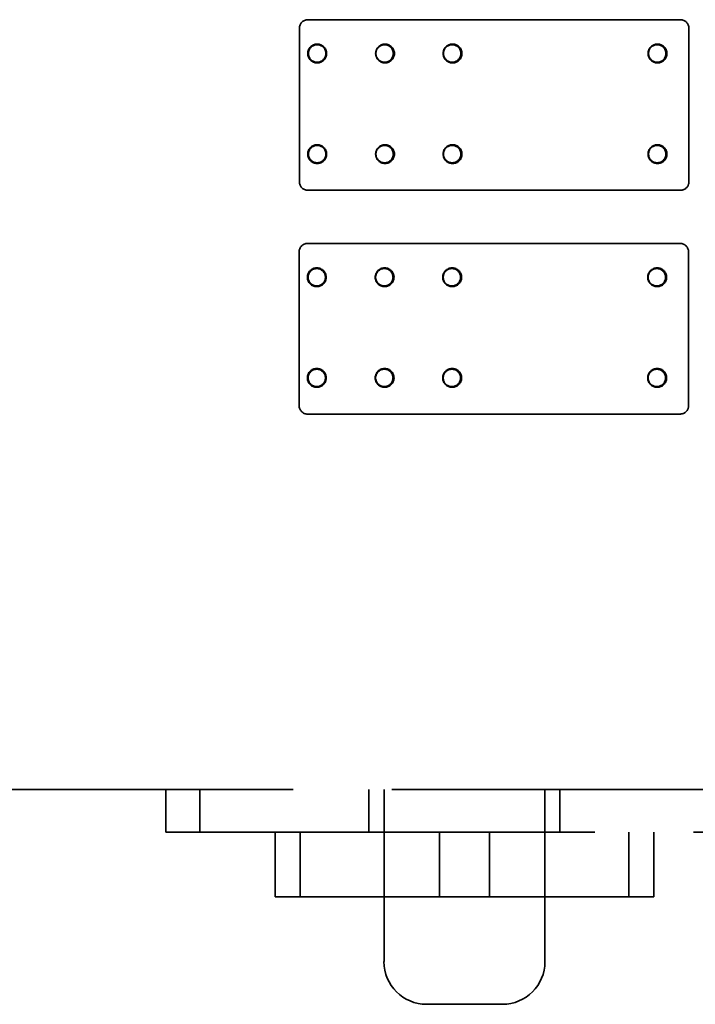
# Model space of a CAD drawing. Units: inches. Extents: x 2.2 to 96.8, y 1.1 to 75.4.
# Drawn here: x 62.9 to 64.2, y 39.5 to 41.4 of the extents above; entities that cross this region are included whole.
import ezdxf

# ---------------------------------------------------------------- set-up
doc = ezdxf.new("R2010")
doc.units = ezdxf.units.IN
doc.header["$LTSCALE"] = 4.5
doc.header["$MEASUREMENT"] = 0
doc.linetypes.add('DASHED', pattern=[0.2067, 0.1654, -0.0413])
doc.layers.add('Hidden (ANSI)', color=7, linetype='DASHED', lineweight=35)

msp = doc.modelspace()

# ---------------------------------------------------------------- linework, layer by layer
at = {"layer": 'Hidden (ANSI)'}
for p, q in [((64.1939, 41.371), (63.4919, 41.371)), ((63.4758, 41.3549), (63.4758, 41.0656)), ((64.21, 41.0656), (64.21, 41.3549)), ((63.4919, 41.0495), (64.1939, 41.0495)), ((64.1933, 40.9492), (63.4913, 40.9492)), ((63.4752, 40.9332), (63.4752, 40.6439)), ((64.2093, 40.6439), (64.2093, 40.9332)), ((63.4913, 40.6278), (64.1933, 40.6278)), ((62.7198, 39.9206), (64.6387, 39.9206)), ((63.2239, 39.8403), (63.2239, 39.9206)), ((63.2882, 39.9206), (63.2882, 39.8403)), ((63.607, 39.9206), (63.607, 39.8403)), ((63.6353, 39.9206), (63.6353, 39.596)), ((63.9387, 39.9206), (63.9387, 39.596)), ((63.967, 39.9206), (63.967, 39.8403)), ((63.2239, 39.8403), (63.2882, 39.8403)), ((63.2882, 39.8403), (67.7213, 39.8403)), ((63.4304, 39.8403), (63.4304, 39.7181)), ((63.4773, 39.8403), (63.4773, 39.7181)), ((63.6353, 39.8403), (63.6353, 39.7181)), ((63.7401, 39.8403), (63.7401, 39.7181)), ((63.8339, 39.8403), (63.8339, 39.7181)), ((63.9387, 39.8403), (63.9387, 39.7181)), ((64.0967, 39.8403), (64.0967, 39.7181)), ((64.1436, 39.8403), (64.1436, 39.7181)), ((63.4773, 39.7181), (63.4304, 39.7181)), ((63.8339, 39.7181), (63.4773, 39.7181)), ((64.1436, 39.7181), (63.8339, 39.7181)), ((63.8583, 39.5156), (63.7156, 39.5156))]:
    msp.add_line(p, q, dxfattribs=at)
for centre, radius in [((63.5093, 41.3073), 0.0177), ((63.5093, 41.3073), 0.0164), ((63.6372, 41.3073), 0.0177), ((63.6365, 41.3073), 0.0164), ((63.7645, 41.3073), 0.0177), ((63.7638, 41.3073), 0.0164), ((64.1508, 41.3073), 0.0177), ((64.1502, 41.3073), 0.0164), ((63.5093, 41.1177), 0.0177), ((63.5093, 41.1177), 0.0164), ((63.6372, 41.1177), 0.0177), ((63.6365, 41.1177), 0.0164), ((63.7645, 41.1177), 0.0177), ((63.7638, 41.1177), 0.0164), ((64.1508, 41.1177), 0.0177), ((64.1502, 41.1177), 0.0164), ((63.5086, 40.8856), 0.0177), ((63.5086, 40.8856), 0.0164), ((63.6365, 40.8856), 0.0177), ((63.6359, 40.8856), 0.0164), ((63.7638, 40.8856), 0.0177), ((63.7632, 40.8856), 0.0164), ((64.1502, 40.8856), 0.0177), ((64.1495, 40.8856), 0.0164), ((63.5086, 40.696), 0.0177), ((63.5086, 40.696), 0.0164), ((63.6365, 40.696), 0.0177), ((63.6359, 40.696), 0.0164), ((63.7638, 40.696), 0.0177), ((63.7632, 40.696), 0.0164), ((64.1502, 40.696), 0.0177), ((64.1495, 40.696), 0.0164)]:
    msp.add_circle(centre, radius, dxfattribs=at)
for centre, radius, start, end in [((63.4919, 41.3549), 0.0161, 90, 180), ((64.1939, 41.3549), 0.0161, 0, 90), ((63.4919, 41.0656), 0.0161, 180, 270), ((64.1939, 41.0656), 0.0161, 333.435, 0), ((64.1939, 41.0656), 0.0161, 270, 333.435), ((63.4913, 40.9332), 0.0161, 90, 180), ((64.1933, 40.9332), 0.0161, 0, 90), ((63.4913, 40.6439), 0.0161, 180, 270), ((64.1933, 40.6439), 0.0161, 270, 333.435), ((64.1933, 40.6439), 0.0161, 333.435, 0), ((63.7156, 39.596), 0.0804, 180, 270), ((63.8583, 39.596), 0.0804, 270, 0)]:
    msp.add_arc(centre, radius, start, end, dxfattribs=at)

doc.saveas('drawing.dxf')
